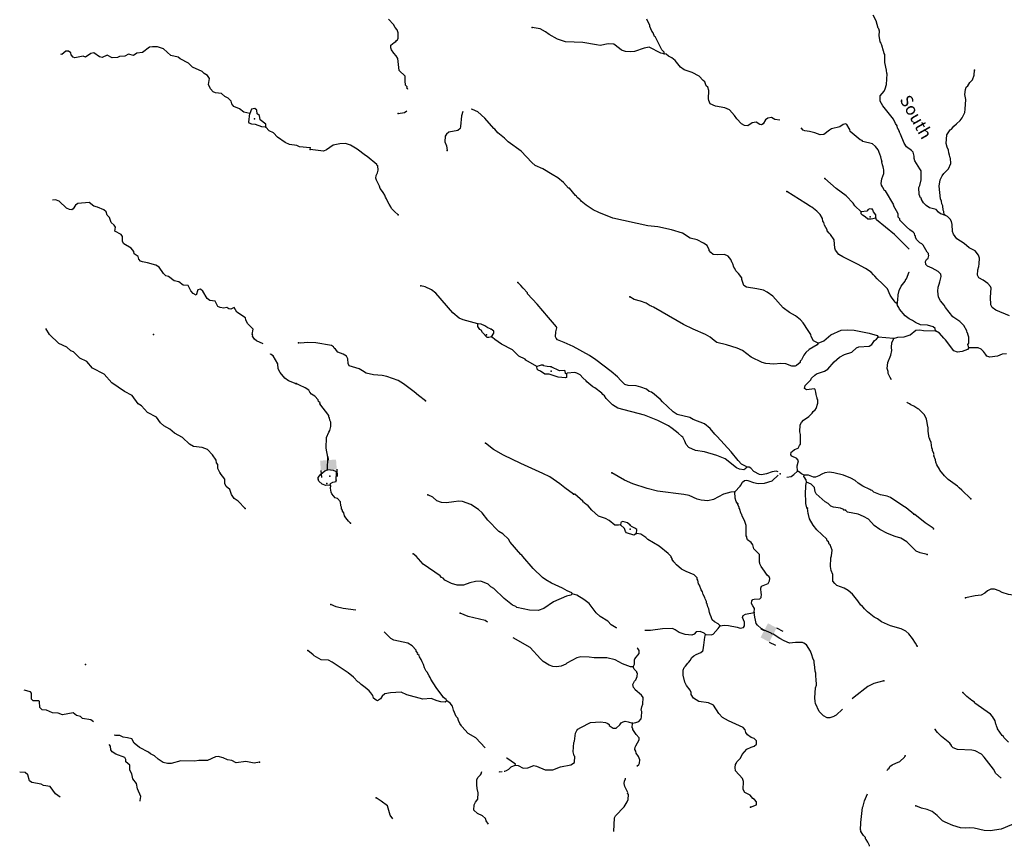
# Model space of a CAD drawing. Extents: x 341122 to 627404, y 16451084 to 16591867.
# Drawn here: x 341122 to 381028, y 16463577 to 16497065 of the extents above; entities that cross this region are included whole.
import ezdxf
from ezdxf.enums import TextEntityAlignment as Align

# ---------------------------------------------------------------- set-up
doc = ezdxf.new("R2010")
doc.units = 0
doc.header["$MEASUREMENT"] = 0
for name, color, linetype in [('L3', 7, 'CONTINUOUS'), ('L4', 7, 'CONTINUOUS'), ('L6', 7, 'CONTINUOUS')]:
    doc.layers.add(name, color=color, linetype=linetype)
doc.styles.add('STYLE-FONT023', font='font023.shx')

# ---------------------------------------------------------------- blocks, each defined once
blk = doc.blocks.new('DAM90_6')
at = {"layer": 'L6', "color": 7, "linetype": 'CONTINUOUS'}
for p, q in [((-398, 323), (-688, 323)), ((149, 0), (0, 0)), ((-398, -323), (-688, -323))]:
    blk.add_line(p, q, dxfattribs=at)
blk.add_solid([(0, -323), (0, 323), (-398, -323), (-398, 323)], dxfattribs=at)
blk = doc.blocks.new('DAM90_5')
at = {"layer": 'L6', "color": 7, "linetype": 'CONTINUOUS'}
for p, q in [((-398, 323), (-688, 323)), ((149, 0), (0, 0)), ((-398, -323), (-688, -323))]:
    blk.add_line(p, q, dxfattribs=at)
at = {"layer": 'L6', "color": 7, "linetype": 'CONTINUOUS', "extrusion": (0, 0, -1)}
blk.add_solid([(0, -323), (0, 323), (398, -323), (398, 323)], dxfattribs=at)

msp = doc.modelspace()

# ---------------------------------------------------------------- linework, layer by layer
at = {"layer": 'L3', "color": 140, "linetype": 'CONTINUOUS'}
msp.add_line((376541.66, 16484144.51), (375909.79, 16484206.7), dxfattribs=at)
at = {"layer": 'L3', "color": 140, "linetype": 'CONTINUOUS', "flags": 128}
for points in [[(378583.71, 16489158.85), (378444, 16489200.5), (378364.1, 16489263.74), (378261.63, 16489370.09), (377998.39, 16489444.09), (377861.62, 16489535.74), (377751.33, 16489650.93), (377667, 16489781.31), (377668.97, 16489814.61), (377629.27, 16489850.42), (377578.74, 16489987.17), (377562.08, 16490272.46), (377600.28, 16490353.83), (377655.17, 16490576.37), (377659.54, 16490935.67), (377597.78, 16491022.94), (377407.53, 16491343.49), (377379.6, 16491437.1), (377377.11, 16491537.6), (377328.09, 16491699.35), (377265.33, 16491769.93), (377064.83, 16491915.5), (376973.17, 16492063.05), (376818.72, 16492423.29), (376781.93, 16492509.1), (376775.06, 16492534.57), (376752.53, 16492577.71), (376730.94, 16492637.51), (376699.57, 16492672.78), (376679.94, 16492765.93), (376618.69, 16492861.51), (376536.8, 16493033.56), (376099.99, 16493569.27), (375994.6, 16493767.8), (375998.99, 16493984.95), (376151.88, 16494168.28), (376199.42, 16494265.85), (376251.37, 16494438.39), (376276.82, 16494871.72), (376261.12, 16494889.36), (376251.8, 16495015.34), (376186.56, 16495328.57), (376180.66, 16495655.03), (376157.63, 16495689.83), (376144.87, 16495757.47), (376130.17, 16495791.77), (376068.85, 16496029.53), (376045.32, 16496055.97), (376032.09, 16496115.31), (376001.69, 16496167.25), (375958.05, 16496420.67), (375968.3, 16496595.69), (375940.84, 16496697.63), (375917.3, 16496724.1), (375834.46, 16497021.62), (375713.85, 16497246.11)], [(356855.38, 16494239.87), (356834.32, 16494282.29), (356809.82, 16494292.09), (356821.09, 16494341.6), (356758.33, 16494412.17), (356743.61, 16494588.65), (356746.53, 16494780.8), (356500.94, 16495012.64), (356453.81, 16495492.02), (356384.68, 16495596.43), (356282.25, 16495702.78), (356190.56, 16495850.33), (356161.13, 16495918.94), (356167.51, 16496027.28), (356299.83, 16496144.95), (356368.94, 16496182.68), (356388.08, 16496223.38), (356440.02, 16496253.78), (356460.13, 16496311.15), (356464.51, 16496528.29), (356421.35, 16496647.88), (356343.89, 16496752.79), (356266.93, 16496866.01), (356070.83, 16497086.57)], [(367243.65, 16495686.37), (367110.82, 16495702.55), (366640.24, 16495947.57), (366437.79, 16495917.65), (366044.69, 16495773.51), (365884.87, 16495757.79), (365676.55, 16495770), (365512.82, 16495829.79), (365425.09, 16495901.84), (365201.05, 16496073.87), (364976.04, 16496087.09), (364654.51, 16496022.35), (364497.14, 16496048.33), (363951.08, 16496147.29), (363241.3, 16496163.85), (362913.36, 16496275.09), (362581.48, 16496461.83), (362429.52, 16496579.45), (362210.88, 16496700.98), (361887.84, 16496753.41)], [(367243.65, 16495686.37), (367238.76, 16495745.21), (367152.47, 16495842.26), (367092.18, 16495954.51), (366889.69, 16496351.02), (366849.49, 16496378.49), (366799.97, 16496531.9), (366745.54, 16496601.98), (366656.33, 16496791.2), (366659.26, 16496841.17), (366561.21, 16497022.56), (366540.11, 16497090.67)], [(350450.72, 16493264.18), (350211.64, 16493320.59), (350027.64, 16493457.25), (349807.24, 16493545.99), (349713.35, 16493652.06), (349687.16, 16493770.74), (349577.11, 16493886.17), (349439.04, 16493953.14), (349304.52, 16494078.44), (349063.38, 16494101.52), (348965.46, 16494140.95), (348855.92, 16494264.75), (348774.97, 16494445.3), (348814.18, 16494677.08), (348737.99, 16494798.8), (348600.91, 16494882.43), (348522.69, 16494970.83), (348123.08, 16495137.4), (347966.11, 16495305.9), (347625.32, 16495477.24), (347546.06, 16495548.97), (347248.67, 16495608.95), (346956.15, 16495886.07), (346710.25, 16495967.98), (346509.76, 16495971.86), (346382.78, 16495946.14), (346094.06, 16495737.97), (345866.59, 16495710.05), (345735.49, 16495617.67), (345538.04, 16495671.55), (345382.48, 16495589.06), (345172.68, 16495576.78), (345086.28, 16495531.89), (344868.13, 16495520.1), (344665.43, 16495624.47), (344459.34, 16495536.69), (344352.05, 16495559.96), (344127.93, 16495724.19), (344008.73, 16495689.64), (343791.28, 16495552.4), (343692.83, 16495583.5), (343362.79, 16495519.99), (343289.33, 16495549.56), (343203.29, 16495646.82), (343191.19, 16495722.82), (343103.6, 16495795.08), (342994.78, 16495793.36), (342836.15, 16495660.88), (342791.6, 16495666.58)], [(371929.6, 16492993.45), (371728.14, 16493023.2), (371590.37, 16493098.19), (371438.92, 16493082), (371351.18, 16493011.9), (371258.06, 16492850.13), (371188.95, 16492812.37), (371122.78, 16492824.61), (370968.84, 16492908.9), (370808.56, 16492884.87), (370634.54, 16492769.65), (370492.9, 16492777.96), (370371.33, 16492843.64), (370190.91, 16493046.58), (370090.41, 16493186.26), (369894.82, 16493415.16), (369707.05, 16493493.09), (369317.86, 16493557.72), (369106.09, 16493653.78), (369055.57, 16493790.53), (369034.5, 16493858.67), (369054.07, 16494192), (369011.88, 16494328.28), (368948.65, 16494390.52), (368890.79, 16494544.44), (368827.56, 16494606.68), (368661.87, 16494775.28), (368378.03, 16494925.75), (368057.92, 16495028.15), (367905.48, 16495137.44), (367687.8, 16495417.81), (367551.53, 16495517.8), (367422.09, 16495592.28), (367326.53, 16495673.16), (367243.65, 16495686.37)], [(378583.71, 16489158.85), (378583.22, 16489292.69), (378553.29, 16489352.97), (378538.1, 16489521.11), (378501.31, 16489606.89), (378482.68, 16489716.67), (378446.39, 16489810.78), (378392.43, 16490315.69), (378432.59, 16490572.54), (378509.52, 16490743.61), (378573.23, 16490831.88), (378760.45, 16491029.91), (378864.85, 16491241.22), (378852.1, 16491451), (378836.4, 16491468.64), (378809.44, 16491578.95), (378772.65, 16491664.72), (378762.36, 16491774.03), (378711.38, 16491902.45), (378669.68, 16492047.03), (378698.59, 16492396.55), (378827.47, 16492598.02), (378888.25, 16492636.29), (378978.44, 16492748.06), (379084.29, 16492842.19), (379234.28, 16492975.52), (379324.95, 16493095.62), (379429.32, 16493306.89), (379437.16, 16493440.24), (379468.5, 16493831.4), (379421.88, 16494034.82), (379450.81, 16494242.2), (379481.18, 16494332.37), (379542.93, 16494387.3), (379634.58, 16494524.07), (379741.44, 16494634.87), (379811.03, 16494823.11), (379813.94, 16495015.26)], [(351094.08, 16492706.39), (350936.27, 16492724.37), (350674.73, 16492823.97), (350533.08, 16492832.61), (350426.8, 16492872.55), (350404.37, 16492915.75), (350450.72, 16493264.18)], [(351094.08, 16492706.39), (351093.35, 16492831.88), (350869.72, 16493004.41), (350838.77, 16493181.93), (350742.85, 16493254.69), (350727, 16493406.18), (350646.74, 16493461.28), (350520.23, 16493443.92), (350450.72, 16493264.18)], [(356456.5, 16493259.24), (356718.76, 16493310.72), (356806, 16493372.52), (356806.42, 16493373.52)], [(359087.28, 16493347.26), (359027.04, 16493175.22), (358992.76, 16492734.06), (358971.68, 16492660.02), (358883.47, 16492581.59), (358519.76, 16492510.95), (358414.39, 16492425.15), (358368.31, 16492352.62), (358345.79, 16492111.43), (358420.31, 16491956.55), (358450.73, 16491762.43)], [(373478.53, 16483956.42), (373300.1, 16484050.54), (373193.2, 16484224.03), (373181.44, 16484308.34), (373082.38, 16484473.06), (372875.04, 16484786.23), (372773.04, 16484900.95), (372565.2, 16485063.65), (372322.54, 16485203.35), (372066.17, 16485393.99), (371642.12, 16485862.06), (371417.59, 16486025.76), (371263.19, 16486101.74), (370998.98, 16486159.04), (370576.42, 16486225.68), (370471.99, 16486298.7), (370386.2, 16486546.22), (370390.11, 16486612.89), (370258.22, 16486787.89), (370147.45, 16486894.74), (370102.32, 16486980.98), (370064.09, 16487041.79), (370021.43, 16487169.7), (370006.23, 16487195.67), (369999.37, 16487221.17), (369940.05, 16487350.09), (369830.72, 16487481.94), (369692.48, 16487548.59), (369399.37, 16487540.72), (369233.19, 16487558.83), (369128.75, 16487631.85), (369066.99, 16487719.1), (369068.46, 16487744.1), (368978.23, 16487916.62), (368833.64, 16488017.11), (368573.33, 16488141.1), (368301.76, 16488215.57), (367987.55, 16488417.98), (367543.9, 16488552.73), (366982.14, 16488669.35), (366583.62, 16488717.82), (365163.05, 16489018.63), (364599.81, 16489252.4), (364364.03, 16489366.56), (364082.16, 16489550.36), (363874.3, 16489713.1), (363851.73, 16489756.2), (363819.4, 16489774.84), (363715.97, 16489864.52), (363693.91, 16489915.99), (363645.37, 16489943.93), (363403.18, 16490234.11), (363362.01, 16490244.88), (363166.39, 16490473.78), (362934.52, 16490654.62), (362708.52, 16490793.32), (362320.78, 16491025.13), (362019.31, 16491159.9), (361875.68, 16491277.06), (361451.59, 16491745.13), (360921.19, 16492110.74), (360771.66, 16492270.03), (360500.1, 16492486.67), (360374.6, 16492627.83), (360334.4, 16492655.27), (359974.55, 16493077.76), (359688.25, 16493328.71), (359476.99, 16493433.1), (359421.29, 16493436.37)], [(352900.01, 16491876.89), (352458.92, 16491912.18), (352353.67, 16491968.81), (352054.74, 16492003.76), (351876.03, 16492089.96), (351571.61, 16492309.26), (351406.3, 16492478.23), (351227.06, 16492556.1), (351094.08, 16492706.39)], [(376060.53, 16491330.6), (376029.13, 16491508.05), (375977.16, 16491619.8), (375912.44, 16491799.19), (375811.44, 16491930.54), (375691.84, 16492029.56), (375296.73, 16492136.36), (375265.36, 16492171.66), (375191.83, 16492201.07), (374776.6, 16492534.83), (374773.17, 16492618.64), (374733.94, 16492662.78), (374651.08, 16492818.13), (374585.91, 16492847.04), (374492.28, 16492819.11), (374361.42, 16492726.45), (374030.56, 16492645.54), (373943.79, 16492592.08), (373715.88, 16492413.15), (373564.4, 16492396.96), (373352.17, 16492484.69), (373137.45, 16492530.71), (372938.44, 16492559.13), (372873.71, 16492596.37), (372795.65, 16492678.68)], [(356457.91, 16489153.43), (356307.41, 16489296.05), (356189.26, 16489420.07), (356167.69, 16489479.88), (356099.06, 16489592.59), (356015.7, 16489739.64), (355986.28, 16489808.29), (355948.04, 16489869.06), (355920.08, 16489962.67), (355850.49, 16490058.75), (355789.19, 16490154.33), (355734.8, 16490224.41), (355699.01, 16490326.85), (355578.89, 16490559.68), (355550.42, 16490644.96), (355565.14, 16490752.83), (355629.82, 16490857.73), (355653.33, 16490973.41), (355638.61, 16491149.89), (355597.91, 16491168.99), (355591.55, 16491202.79), (355208.69, 16491517.95), (355136.15, 16491564.03), (354800.32, 16491826.25), (354525.32, 16491984.55), (354328.27, 16492046.27), (354093.46, 16492034.99), (353822.9, 16491983.98), (353560.67, 16491790.32), (353432.25, 16491739.33), (352900.89, 16491803.98)], [(379588.66, 16483773.31), (379554.33, 16483900.76), (379583.24, 16483965.93), (379588.6, 16484199.74), (379545.47, 16484319.35), (379547.91, 16484361.03), (379523.88, 16484379.16), (379512.12, 16484463.47), (379391, 16484679.63), (379224.34, 16484831.56), (378942.97, 16485023.7), (378647.35, 16485400.62), (378586.55, 16485504.53), (378445.83, 16485671.66), (378354.17, 16485819.21), (378335.03, 16486062.83), (378353.15, 16486229.01), (378393.83, 16486352.05), (378408.01, 16486451.55), (378462.4, 16486665.77), (378458.97, 16486749.57), (378340.34, 16486865.26), (378105.53, 16486996.12), (377917.76, 16487074.01), (377846.7, 16487145.09), (377828.54, 16487263.23), (377875.59, 16487352.44), (377945.7, 16487406.87), (377968.71, 16487514.21), (377953.51, 16487540.21), (377956.95, 16487598.51), (377901.05, 16487643.62), (377742.2, 16487928.89), (377678.96, 16487991.14), (377597.59, 16488029.35), (377487.27, 16488144.53), (377434.81, 16488247.98), (377429.91, 16488306.78), (377405.88, 16488324.92), (377385.79, 16488409.73), (377338.72, 16488462.67), (377193.62, 16488554.79), (377066.65, 16488670.94), (376790.16, 16488946.42), (376793.1, 16488996.43), (376730.34, 16489067), (376721.51, 16489201.31), (376540.6, 16489538.02), (376550.4, 16489562.56), (376207.2, 16490126.23), (376174.86, 16490144.83), (376106.7, 16490265.92), (376092.01, 16490300.22), (376053.74, 16490361), (376032.68, 16490429.14), (376060.6, 16490619.81), (376148.8, 16490840.43), (376140.44, 16490983.07), (376127.21, 16491042.38), (376122.32, 16491101.18), (376085.06, 16491178.66), (376067.87, 16491313.44), (376060.53, 16491330.6)], [(375229.39, 16489280.54), (374967.59, 16489521.68), (374898.46, 16489626.07), (374615.11, 16489927.01), (374214.61, 16490226.47), (373753.32, 16490629.84)], [(376683.17, 16485557.74), (376594.93, 16485621.45), (376580.2, 16485655.75), (376487.07, 16485778.3), (376402.24, 16485900.35), (376291.93, 16486157.68), (376150.27, 16486308.17), (376094.87, 16486361.58), (375881.1, 16486566.45), (375779.15, 16486681.14), (375731.62, 16486725.74), (375629.15, 16486832.09), (375395.78, 16486987.95), (375079.61, 16487157.02), (374478.13, 16487451.57), (374325.19, 16487552.52), (374184.97, 16487728.01), (374156.55, 16487813.29), (374133.94, 16488140.72), (373987.85, 16488358.35), (373932.45, 16488411.79), (373846.65, 16488517.17), (373848.62, 16488550.51), (373734.41, 16488741.16), (373706.95, 16488843.11), (373677.02, 16488903.42), (373657.89, 16489004.89), (373567.2, 16489169.08), (373432.87, 16489302.4), (373225.01, 16489465.1), (373176.97, 16489501.37), (372982.87, 16489613.13), (372217.63, 16490109.6)], [(350988.39, 16483934.91), (350724.86, 16484056.37), (350637.29, 16484128.64), (350561.1, 16484250.36), (350571.97, 16484291.49), (350548.5, 16484318.03), (350578.38, 16484533.64), (350349.48, 16484756.7), (350283.13, 16484902.92), (350279.87, 16484986.75), (349925.99, 16485217.45), (349820.55, 16485407.87), (349674.32, 16485341.52), (349599.84, 16485354.42), (349511.25, 16485410.02), (349392.06, 16485375.47), (349243.11, 16485401.31), (349153.48, 16485440.21), (349041.22, 16485656.16), (348833.94, 16485685.54), (348713.52, 16485768.14), (348539.19, 16486063.12), (348443.77, 16486144.22), (348342.28, 16486125.33), (348278.54, 16485903.41), (348148.79, 16485969.88), (348063.78, 16486083.77), (347951, 16486291.39), (347742.69, 16486304.1), (347575.84, 16486448.1), (347385.74, 16486484.78), (347153.77, 16486657.84), (347038.66, 16486689.98), (346952.1, 16486778.88), (346775.73, 16487040.53), (346638.15, 16487115.83), (346301.63, 16487220.01), (346102.68, 16487248.88), (346021.39, 16487287.29), (345950.98, 16487366.88), (345923.75, 16487468.88), (345763.21, 16487579.04), (345744.32, 16487680.57), (345634.8, 16487804.33), (345336.18, 16487981.46), (345283.46, 16488076.66), (345287.34, 16488277.14), (345234.08, 16488364.04), (344974.59, 16488496.94), (345001.43, 16488662.59), (344947.71, 16488741.12), (344828.82, 16488848.75), (344765.51, 16489044.97), (344671.12, 16489142.7), (344629.27, 16489279.09), (344525.55, 16489360.69), (344273.35, 16489476.42), (344133.24, 16489510.06), (343941.94, 16489663.93), (343479.07, 16489616.89), (343382.85, 16489547.51), (343290.38, 16489402.62), (343229.52, 16489364.53), (343146.19, 16489369.6), (343015.94, 16489427.74), (342723.93, 16489713.2), (342576.48, 16489764), (342456.87, 16489752.02)], [(375670.53, 16489388.42), (375579.36, 16489402.16), (375510.75, 16489372.72), (375456.83, 16489308.99), (375229.39, 16489280.54)], [(375816.17, 16489020.31), (375638.22, 16488980.59), (375496.57, 16488988.89), (375393.15, 16489078.61), (375280.38, 16489152.13), (375232.81, 16489196.7), (375229.39, 16489280.54)], [(375816.17, 16489020.31), (375823.99, 16489153.66), (375722.99, 16489285.01), (375702.4, 16489361.48), (375670.53, 16489388.42)], [(381236.99, 16485072.97), (380681.61, 16485297.9), (380529.15, 16485407.19), (380476.69, 16485510.6), (380469.78, 16485820.42), (380491.32, 16486187.08), (380461.89, 16486255.69), (380360.43, 16486378.71), (380167.76, 16486515.47), (379997.16, 16486600.73), (379936.86, 16486712.97), (379949.59, 16486929.66), (379990.77, 16487061.03), (380005.95, 16487177.2), (380019.64, 16487410.52), (379984.81, 16487529.63), (379844.62, 16487705.12), (379609.32, 16487827.62), (379401.95, 16487998.69), (379103.88, 16488191.79), (378972.52, 16488375.09), (378928.86, 16488486.37), (378920.02, 16488762.82), (378885.7, 16488890.27), (378832.73, 16488985.35), (378721.94, 16489092.2), (378640.57, 16489130.44), (378609.2, 16489165.71), (378583.71, 16489158.85)], [(377176.68, 16487765.02), (376580.42, 16488365.03), (375845.57, 16488951.71), (375816.17, 16489020.31)], [(376683.17, 16485557.74), (376716.49, 16485697.94), (376729.21, 16485914.59), (376764.96, 16486096.47), (376841.92, 16486267.54), (377004.64, 16486475.41), (377034.02, 16486548.95), (377060.49, 16486572.48), (377168.79, 16486850.43), (377169.97, 16486853.08)], [(370583.06, 16478933.65), (370567.87, 16478959.65), (370373.26, 16479063.04), (370247.73, 16479204.2), (369958.98, 16479555.65), (369393.73, 16480182.52), (369290.3, 16480272.23), (369111.38, 16480500.13), (368872.15, 16480698.14), (368422.13, 16480866.72), (368276.06, 16480942.17), (367773.11, 16481063.7), (367612.34, 16481173.48), (367382.91, 16481395.99), (367176.51, 16481583.72), (367089.75, 16481672.43), (367033.86, 16481717.51), (366835.32, 16481896.41), (366722.55, 16481969.92), (366632.85, 16482008.67), (366520.59, 16482090.49), (366291.68, 16482179.21), (366110.8, 16482231.62), (365785.32, 16482242.35), (365646.08, 16482292.37), (365479.92, 16482452.63), (365354.39, 16482593.78), (365099.49, 16482809.42), (364466.63, 16483281.41), (364209.26, 16483455.41), (363553.85, 16483828.37), (363195.01, 16483983.21), (362925.4, 16484091.04), (362862.64, 16484161.62), (362856.28, 16484195.43), (362840.58, 16484213.1), (362852.83, 16484421.41), (362895.95, 16484586.12), (362881.22, 16484620.42), (362552.26, 16484999.31), (362090.48, 16485536.5), (361697.3, 16485960.96), (361699.73, 16486002.63), (361526.7, 16486188.39), (361433.04, 16486302.58), (361306.08, 16486418.73)], [(359694.05, 16484740.65), (359093.56, 16484909.71), (358938.65, 16484977.33), (358683.26, 16485184.67), (357986.15, 16485986.52), (357810.15, 16486122.28), (357549.85, 16486246.28), (357376.8, 16486289.87)], [(373478.53, 16483956.42), (373449.63, 16483891.25), (373120.71, 16483701.5), (372987.9, 16483575.5), (372906.55, 16483471.56), (372811.96, 16483284.79), (372759.02, 16483237.73), (372747.24, 16483179.89), (372606.09, 16483054.39), (372545.81, 16483024.49), (372412.48, 16483032.31), (372166.9, 16483122), (371966.88, 16483133.72), (371681.13, 16483108.71), (371356.62, 16483136.11), (371216.91, 16483177.76), (370761.5, 16483396.81), (370417.86, 16483667.86), (370206.1, 16483763.92), (369770.31, 16483889.84), (369383.06, 16483987.85), (369270.8, 16484069.7), (369103.13, 16484204.96), (368916.86, 16484307.88), (368411.48, 16484529.87), (368029.6, 16484719.52), (367770.26, 16484860.19), (366807.99, 16485418.42), (366742.78, 16485447.32), (366726.61, 16485456.63), (366677.59, 16485476.23), (366507.98, 16485578.19), (366278.57, 16485658.54), (366023.17, 16485723.7), (365846.2, 16485842.79)], [(378240.57, 16484454.52), (378221.44, 16484555.96), (378149.88, 16484618.7), (377911.63, 16484691.23), (377636.65, 16484707.39), (377424.41, 16484795.08), (377303.81, 16484877.43), (377173.91, 16484943.58), (377013.61, 16485061.7), (376779.26, 16485343.05), (376758.19, 16485411.18), (376695.93, 16485490.1), (376683.17, 16485557.74)], [(360225.43, 16484533.85), (360094.56, 16484583.36), (359973.95, 16484665.68), (359827.38, 16484732.83), (359694.05, 16484740.65)], [(360240.17, 16484215.26), (360138.22, 16484187.76), (360063.22, 16484192.17), (359873.99, 16484387.27), (359821.03, 16484482.35), (359764.66, 16484519.09), (359696.54, 16484640.17), (359694.05, 16484740.65)], [(349243.39, 16478694.06), (349146.28, 16478883.98), (349147.62, 16479042.79), (349101.7, 16479112.49), (349082.8, 16479214.02), (348937.2, 16479431.97), (348733.27, 16479653.5), (348520.73, 16479733.37), (348172.31, 16479779.75), (348001.93, 16479865.41), (347726.08, 16480141.5), (347393.62, 16480312.34), (347211.15, 16480474), (346968.28, 16480605.91), (346833.77, 16480731.2), (346672.54, 16480966.86), (346307.78, 16481156.4), (346064.73, 16481422.12), (345927.68, 16481505.75), (345680.4, 16481838.64), (345364.6, 16482008.44), (344858.51, 16482348.78), (344546.07, 16482710.76), (344075.53, 16482948.54), (343841.34, 16483222.09), (343564.68, 16483347.73), (343296.65, 16483614.95), (343190.37, 16483654.92), (343031.86, 16483798.39), (342706.74, 16483952.06), (342335.47, 16484309.25), (342180.28, 16484549.74)], [(360240.17, 16484215.26), (360332.31, 16484360.36), (360337.19, 16484443.67), (360225.43, 16484533.85)], [(373478.53, 16483956.42), (373718.22, 16484051.07), (374000.54, 16484302.06), (374421.08, 16484486.44), (374689.69, 16484504.09), (374948.05, 16484488.93), (375550.98, 16484361.58), (375871.55, 16484267.47), (375909.79, 16484206.7)], [(376541.66, 16484144.51), (376712.24, 16484201.39), (376963.69, 16484211.71), (377211.22, 16484297.53), (377448.45, 16484492.65), (377607.76, 16484500.04), (377748.44, 16484475.03), (378240.57, 16484454.52)], [(379588.66, 16483773.31), (379542.58, 16483700.74), (379320.53, 16483621.79), (379126.45, 16483591.4), (378979.37, 16483650.19), (378645.99, 16484096.22), (378574.43, 16484158.96), (378402.36, 16484361.39), (378240.57, 16484454.52)], [(357571.4, 16481629.22), (357282.68, 16481838.5), (357115.51, 16481982.09), (356683.11, 16482308.51), (356465.47, 16482446.71), (356006.66, 16482607.43), (355808.62, 16482652.51), (355467.43, 16482680.91), (355170.38, 16482748.51), (355016.45, 16482832.83), (354879.68, 16482924.45), (354477.23, 16483048.43), (354432.13, 16483134.71), (354426.72, 16483327.35), (354365.92, 16483431.27), (354228.66, 16483514.59), (354015.92, 16483593.98), (353922.75, 16483716.5), (353866.89, 16483761.6), (353836.5, 16483813.54), (353763.93, 16483859.62), (353127.16, 16483980.62), (352801.2, 16483983.05), (352498.78, 16483958.97), (352424.75, 16483980.05)], [(362084.37, 16483011.53), (361631.4, 16483272.26), (361608.84, 16483315.4), (361356.39, 16483430.56), (361095.61, 16483688.37), (360649.03, 16483915.3), (360384.8, 16484114.77), (360289.2, 16484195.65), (360240.17, 16484215.26)], [(372647.22, 16478770.66), (372626.61, 16478989.28), (372680.03, 16479186.82), (372619.23, 16479290.73), (372415.29, 16479377.99), (372377.06, 16479438.77), (372382.94, 16479538.74), (372427.04, 16479577.97), (372523.13, 16479647.6), (372668.71, 16479705.93), (372733.39, 16479810.83), (372761.83, 16479867.7), (372768.14, 16480260.36), (372741.18, 16480370.64), (372757.34, 16480645.62), (372805.35, 16480751.53), (372885.74, 16480838.79), (373103.86, 16480993.22), (373245.02, 16481118.72), (373282.73, 16481191.76), (373362.14, 16481262.35), (373398.91, 16481318.72), (373469.96, 16481531.96), (373469.94, 16481674.11), (373445.92, 16481692.25), (373449.36, 16481750.58), (373433.66, 16481768.22), (373406.7, 16481878.53), (373395.41, 16481971.17), (373368.42, 16482081.45), (373328.25, 16482108.89), (373008.15, 16482069.15), (372936.09, 16482123.56), (372951.77, 16482248.06), (373182.61, 16482477.03), (373219.85, 16482541.73), (373344.34, 16482668.2), (373413.95, 16482714.29), (373737.94, 16482820.71), (373877.16, 16482912.87), (374128.57, 16483207.5), (374348.17, 16483386.93), (374555.5, 16483500.19), (374845.19, 16483591.87), (375039.79, 16483772.8), (375125.57, 16483809.56), (375553.96, 16483842.94), (375657.88, 16483903.73), (375768.16, 16484072.87), (375846.57, 16484126.8), (375909.79, 16484206.7)], [(376461.76, 16482475.75), (376398.66, 16482564.13), (376316.3, 16482727.85), (376321.21, 16482811.19), (376286.39, 16482930.3), (376308.91, 16483171.48), (376435.35, 16483473.43), (376463.27, 16483664.14), (376453.45, 16483781.79), (376474, 16483989.6), (376531.35, 16484111.67), (376541.66, 16484144.51)], [(381121.47, 16483532.79), (380936.2, 16483510.2), (380747.97, 16483437.65), (380435.72, 16483389.07), (380321.51, 16483437.59), (380258.75, 16483508.2), (380190.62, 16483629.25), (380095.49, 16483718.46), (379965.11, 16483776.28), (379588.66, 16483773.31)], [(352333.22, 16482319.03), (352022.73, 16482438.34), (351862.18, 16482548.48), (351674.91, 16482769), (351591.94, 16482916.22), (351579.65, 16483126.07), (351390.16, 16483447.06), (351285.9, 16483520.32), (351281.16, 16483522.15)], [(362660.81, 16483002.78), (362494.63, 16483020.9), (362353.46, 16483037.55), (362347.09, 16483071.38), (362254.93, 16483068.43), (362170.15, 16483048.33), (362084.37, 16483011.53)], [(363279.46, 16482715.61), (363278.98, 16482565.13), (363236.34, 16482550.9), (362945.66, 16482584.69), (362576.04, 16482698.37), (362401.03, 16482708.65), (362224.07, 16482827.74), (362134.37, 16482866.45), (362095.17, 16482910.56), (362084.37, 16483011.53)], [(363279.46, 16482715.61), (363247.1, 16482734.24), (363235.8, 16482826.89), (363220.61, 16482852.86), (362994.15, 16482841.08), (362660.81, 16483002.78)], [(370583.06, 16478933.65), (370554.62, 16478876.78), (370468.38, 16478831.68), (370293.87, 16478850.3), (370171.79, 16478907.65), (369708.53, 16479277.69), (369373.73, 16479414.39), (368880.61, 16479560.41), (368507.56, 16479615.79), (368246.78, 16479731.42), (368136.95, 16479854.94), (368085.95, 16479983.35), (367995.74, 16480155.91), (367955.57, 16480183.34), (367812.41, 16480308.83), (367572.7, 16480498.5), (367420.24, 16480607.79), (366989.84, 16480825.38), (366720.22, 16480933.18), (366451.09, 16481049.34), (365363.37, 16481322.25), (365154.03, 16481459.95), (364893.24, 16481717.75), (364824.58, 16481830.5), (364752.05, 16481876.58), (364721.65, 16481928.52), (364433.88, 16482154.46), (364352.52, 16482192.71), (364113.29, 16482390.71), (364082.39, 16482434.32), (363939.25, 16482559.8), (363837.3, 16482674.49), (363707.39, 16482740.67), (363625.52, 16482770.55), (363306.4, 16482747.47), (363279.46, 16482715.61)], [(353602.71, 16478835.18), (353607.56, 16479344.99), (353536.42, 16479700.35), (353554.03, 16480142.52), (353650.09, 16480354.29), (353695.66, 16480418.5), (353730.44, 16480583.7), (353732.39, 16480759.18), (353687.31, 16480845.46), (353676.02, 16480938.1), (353652.48, 16480964.57), (353647.59, 16481023.38), (353291.17, 16481504.21), (353293.61, 16481545.88), (353238.21, 16481599.33), (353224.98, 16481658.63), (353083.29, 16481809.09), (352946.52, 16481900.74), (352875.92, 16481980.15), (352838.66, 16482057.6), (352685.23, 16482150.22), (352457.76, 16482263.91), (352327.38, 16482321.76)], [(379672.13, 16477647.46), (379308.39, 16478003.29), (379196.59, 16478093.47), (379126, 16478172.89), (378748.53, 16478437.54), (378598.04, 16478580.16), (378411.28, 16478816.9), (378405.38, 16478859.07), (378289.69, 16479024.72), (378254.36, 16479135.5), (378243.57, 16479236.48), (378177.88, 16479399.2), (378180.32, 16479440.87), (378173.45, 16479466.37), (378167.1, 16479500.2), (378122.97, 16479603.12), (378117.58, 16479653.62), (378087.64, 16479713.9), (378058.7, 16479933.02), (378007.7, 16480061.43), (378009.17, 16480086.43), (377985.64, 16480112.9), (377935.13, 16480391.83), (377935.11, 16480533.97), (377908.65, 16480652.58), (377897.36, 16480745.22), (377871.83, 16480880.5), (377789.98, 16481052.56), (377569.86, 16481291.26), (377520.36, 16481302.53), (377359.55, 16481412.32), (377237.01, 16481461.3), (377189.45, 16481505.91), (377108.09, 16481544.16), (377090.63, 16481563.8)], [(363570.65, 16477848.57), (363209.35, 16478103.92), (363018.16, 16478265.69), (362608.36, 16478548.94), (362323.51, 16478682.75), (361427.43, 16479086.56), (360736.24, 16479419.81), (360323.51, 16479653.1), (359996.01, 16479914.81)], [(353220.41, 16478447.92), (353224.78, 16478522.89), (353324.3, 16478650.86), (353483.1, 16478792.05), (353602.71, 16478835.18)], [(353945.86, 16478413.69), (353964.96, 16478738.67), (353932.59, 16478757.28), (353842.89, 16478795.99), (353602.71, 16478835.18)], [(371861.67, 16478751.92), (371786.46, 16478779.4), (371617.35, 16478747.51), (371395.32, 16478668.56), (371183.58, 16478622.47), (371101.21, 16478644.02), (370874.23, 16478766.05), (370748.23, 16478898.87), (370683.53, 16478936.14), (370583.06, 16478933.65)], [(372211.76, 16478530.09), (372214.91, 16478528.48), (372383.54, 16478552), (372497.23, 16478637.33), (372647.22, 16478770.66)], [(372913.89, 16478612.85), (372808.51, 16478669.2), (372688.39, 16478759.89), (372647.22, 16478770.66)], [(350261.87, 16477260.54), (349970.39, 16477554.36), (349809.88, 16477664.49), (349702.9, 16477829.95), (349640.12, 16478034.5), (349496.77, 16478151.97), (349437.22, 16478272.69), (349439.6, 16478448.17), (349245.54, 16478694.2)], [(353700.21, 16478206.48), (353532.1, 16478191.29), (353385.03, 16478250.08), (353250.23, 16478375.06), (353221.3, 16478452.04)], [(353700.21, 16478206.48), (353721.28, 16478280.51), (353807.56, 16478325.61), (353942.84, 16478351.1), (353954.61, 16478408.94)], [(370106.7, 16477941.48), (369938.09, 16477917.93), (369641.02, 16477843.38), (369244.01, 16477632.57), (369015.1, 16477579.12), (368740.61, 16477603.58), (368584.24, 16477646.23), (368249.9, 16477791.27), (368043.05, 16477828.49), (366971.99, 16477958.29), (366552.37, 16478074.91), (365969.55, 16478259.64), (365635.21, 16478404.67), (365126.37, 16478710.5)], [(370106.7, 16477941.48), (370320.4, 16478163.05), (370348.34, 16478211.58), (370421.86, 16478324.35), (370501.24, 16478394.95), (370561.05, 16478416.51), (370635.08, 16478395.44), (370864.49, 16478315.08), (371046.33, 16478279.33), (371306.15, 16478289.14), (371612.48, 16478379.85), (371867.39, 16478606.48)], [(373014.4, 16478330.99), (373003.14, 16478423.63), (372978.61, 16478433.44), (372941.34, 16478510.88), (372902.61, 16478563.35), (372913.89, 16478612.85)], [(377361.47, 16477030.55), (377050.67, 16477291.3), (376912.94, 16477366.28), (376414.88, 16477713.25), (376284, 16477762.77), (376003.12, 16477821.06), (375741.82, 16477928.4), (375670.25, 16477991.11), (375620.74, 16478002.38), (375581.04, 16478038.15), (375287.41, 16478164.12), (375110.94, 16478291.55), (374982.97, 16478391.02), (374813.38, 16478492.98), (374510.89, 16478611.08), (374115.31, 16478709.56), (373932.96, 16478736.97), (373755.52, 16478705.59), (373627.11, 16478654.59), (373514.36, 16478585.97), (373369.27, 16478535.94), (373293.81, 16478532.01), (373097.73, 16478610.4), (372913.89, 16478612.85)], [(354529.72, 16476669.32), (354442.46, 16476749.7), (354341.96, 16476889.42), (354288.03, 16476967.83), (354261.57, 16477086.44), (354198.31, 16477148.72), (354201.24, 16477198.69), (354170.85, 16477250.67), (354158.12, 16477318.3), (354136.06, 16477369.78), (354120.33, 16477529.56), (354002.71, 16477661.91), (353913.01, 16477700.62), (353771.81, 16477859.44), (353741.92, 16477919.72), (353718.37, 16478088.37), (353732.07, 16478179.54), (353700.21, 16478206.48)], [(370212.13, 16477458.64), (370158.7, 16477545.41), (370124.87, 16477681.19), (370106.7, 16477941.48)], [(373028.24, 16477284.94), (372988.52, 16477462.89), (372986.06, 16477563.37), (372979.2, 16477588.87), (372968.38, 16477831.99), (372981.59, 16478199.15), (373014.4, 16478330.99)], [(374520.36, 16477205.7), (374480.66, 16477241.48), (374390.46, 16477271.85), (374108.61, 16477313.48), (374002.71, 16477361.53), (373891.44, 16477460.05), (373762.05, 16477534.53), (373396.31, 16477857.02), (373359.05, 16477934.5), (373336, 16478111.44), (373201.68, 16478244.77), (373014.4, 16478330.99)], [(363517.4, 16473800.03), (363495.34, 16473851.5), (363315.94, 16473928.96), (363121.8, 16474040.68), (362673.29, 16474234.27), (362447.29, 16474372.97), (362311.02, 16474472.95), (361938.97, 16474829.31), (361507.54, 16475314.55), (361477.14, 16475366.49), (361436.96, 16475393.97), (361007.03, 16475904.21), (360930.08, 16476017.42), (360708.48, 16476231.13), (360547.21, 16476332.58), (360089.36, 16476794.29), (359863.84, 16477083.5), (359712.84, 16477217.79), (359407.45, 16477428.06), (359071.66, 16477548.13), (358913.35, 16477557.42), (358711.41, 16477535.83), (358424.15, 16477485.82), (358216.31, 16477506.41), (358028.07, 16477575.99), (357861.4, 16477727.92), (357657.47, 16477815.18)], [(365471.56, 16476603.57), (365386.75, 16476583.48), (365245.07, 16476591.79), (365013.72, 16476780.99), (364867.61, 16476856.48), (364580.87, 16476956.94), (364310.27, 16477190.25), (364161.72, 16477366.21), (364017.62, 16477475), (363994.55, 16477509.8), (363970.05, 16477519.6), (363939.18, 16477563.24), (363621.03, 16477841.16)], [(370890.28, 16473049.21), (370899.6, 16473207.55), (370839.27, 16473319.8), (370778.01, 16473415.38), (370792.69, 16473523.22), (370837.29, 16473570.75), (370888.77, 16473592.81), (371123.58, 16473604.13), (371176.49, 16473651.16), (371184.83, 16473792.84), (371169.63, 16473818.81), (371165.69, 16474036.46), (371186.77, 16474110.49), (371452.93, 16474228.64), (371517.15, 16474325.21), (371523.02, 16474425.22), (371493.59, 16474493.83), (371422.49, 16474564.91), (371329.36, 16474687.46), (371314.67, 16474721.76), (371167.1, 16474914.39), (371122.98, 16475017.33), (371125.41, 16475058.97), (371109.72, 16475076.64), (371103.81, 16475403.1), (370882.72, 16475625.13), (370842.03, 16475786.38), (370764.1, 16475882.96), (370619.97, 16475991.78), (370591.04, 16476068.73), (370593.98, 16476118.73), (370570.95, 16476153.53), (370561.63, 16476279.51), (370562.09, 16476572.13), (370498.84, 16476776.55), (370408.62, 16476949.08), (370395.89, 16477016.71), (370364.49, 16477052.02), (370301.27, 16477256.41), (370285.07, 16477265.74), (370279.21, 16477307.88), (370227.21, 16477419.66), (370229.18, 16477452.99)], [(377491.65, 16471691.44), (377423.52, 16471812.52), (377300.46, 16471995.34), (377152.41, 16472179.64), (377041.61, 16472286.49), (376847, 16472389.91), (376419.56, 16472515.36), (376044.08, 16472671.2), (375883.78, 16472789.33), (375754.38, 16472863.84), (375482.78, 16473080.48), (375355.82, 16473196.64), (375246.99, 16473336.82), (375214.16, 16473347.13), (375090.6, 16473521.62), (374871.97, 16473785.32), (374705.78, 16473945.57), (374535.68, 16474039.19), (374241.06, 16474148.46), (374153.81, 16474228.88), (374083.71, 16474316.59), (374082.7, 16474584.24), (374009.18, 16474755.79), (373985.16, 16474916.07), (373997.36, 16475266.57), (374027.27, 16475348.44), (374057.16, 16475572.45), (373969.4, 16475786.64), (373929.67, 16475822.45), (373901.24, 16475907.72), (373853.71, 16475952.33), (373832.62, 16476020.47), (373428.66, 16476403.77), (373280.63, 16476588.06), (373128.65, 16476847.83), (373097.27, 16477025.28), (373074.24, 16477060.08), (373045.29, 16477279.2)], [(377902.16, 16475405.14), (377612.95, 16475463.94), (377449.71, 16475532.06), (377079.09, 16475913.39), (376836.92, 16476061.42), (376598.21, 16476125.61), (376287.9, 16476252.52), (375987.89, 16476412.32), (375755.07, 16476576.49), (375519.27, 16476832.86), (375325.14, 16476944.59), (375104.56, 16477032.81), (374666.35, 16477117.08), (374595.75, 16477196.49)], [(378163.81, 16476443.37), (378140.31, 16476469.84), (377826.58, 16476680.58), (377394.68, 16477015.35)], [(365863.68, 16476588.9), (365760.76, 16476686.92), (365563.21, 16476740.34), (365502.44, 16476702.11), (365484.3, 16476678.07), (365471.56, 16476603.57)], [(366119.6, 16476247.76), (366015.69, 16476186.97), (365711.28, 16476271.72), (365673.05, 16476332.53), (365629.89, 16476452.11), (365471.56, 16476603.57)], [(366119.6, 16476247.76), (366128.89, 16476406.11), (366057.32, 16476468.82), (365919.08, 16476535.5), (365863.68, 16476588.9)], [(369512.44, 16472511.35), (369425.17, 16472591.73), (369287.41, 16472666.72), (369191.84, 16472747.6), (369140.85, 16472876.01), (369112.39, 16472961.32), (369076.13, 16473055.43), (369050.61, 16473190.71), (369013.84, 16473276.49), (369001.58, 16473352.46), (368985.92, 16473370.13), (368987.85, 16473403.47), (368963.85, 16473421.6), (368959.43, 16473488.74), (368899.13, 16473600.99), (368885.4, 16473651.96), (368817.75, 16473781.37), (368790.76, 16473891.65), (368736.36, 16473961.76), (368672.14, 16474149.48), (368633.88, 16474210.26), (368609.36, 16474362.24), (368578.49, 16474405.84), (368581.43, 16474455.85), (368454.93, 16474580.34), (368127.99, 16474708.24), (367949.55, 16474802.36), (367742.69, 16474981.76), (367632.86, 16475105.28), (367571.6, 16475200.86), (367565.7, 16475243), (367526.5, 16475287.1), (367520.11, 16475320.94), (367401.47, 16475436.62), (367042.65, 16475733.64), (366808.34, 16475872.84), (366573.51, 16476003.71), (366495.08, 16476091.92), (366293.61, 16476220.81), (366119.6, 16476247.76)], [(363517.4, 16473800.03), (363456.13, 16473753.47), (363286.04, 16473704.91), (362762.56, 16473476.47), (362362.11, 16473207.32), (362140.05, 16473128.37), (361790.06, 16473148.93), (361269.47, 16473254.75), (361229.77, 16473290.56), (361098.9, 16473340.04), (360755.24, 16473611.09), (360336.11, 16474020.36), (360222.88, 16474085.54), (360112.08, 16474192.39), (359810.14, 16474318.83), (359600.33, 16474306.08), (359370.94, 16474244.29), (359114.58, 16474150.64), (358847.43, 16474157.97), (358617.03, 16474221.69), (358357.22, 16474354.02), (358286.65, 16474433.43), (358221.45, 16474462.34), (358167.03, 16474532.42), (357475.82, 16475007.85), (357185.13, 16475325.97), (357065.54, 16475424.95)], [(384040.92, 16472435.63), (383616.91, 16472619.4), (383072.76, 16472893.84), (382806.09, 16473051.67), (382405.09, 16473342.8), (381992.86, 16473584.42), (381699.21, 16473710.39), (381201.19, 16473773.1), (380938.95, 16473863.76), (380816.88, 16473921.08), (380629.13, 16473999), (380478.63, 16473999.48), (380348.75, 16473923.49), (380242.86, 16473829.39), (380087.51, 16473746.53), (379851.73, 16473718.55), (379454.2, 16473641.58)], [(365320.27, 16472420.07), (365292.96, 16472424.74), (365099.82, 16472553.13), (364958.13, 16472703.62), (364650.79, 16472880.53), (364484.1, 16473032.49), (364197.31, 16473417.28), (363981.15, 16473580.47), (363706.61, 16473747.11), (363517.4, 16473800.03)], [(354745.35, 16473146.25), (354234.91, 16473216.42), (353954.02, 16473274.75), (353725.59, 16473371.78)], [(360078.4, 16472662.74), (359983.77, 16472719.86), (359299.47, 16472885.5), (358973, 16473021.74)], [(369512.44, 16472511.35), (369672.72, 16472535.37), (369847.23, 16472516.79), (370194.75, 16472454.56), (370326.12, 16472413.38), (370453.09, 16472439.36), (370499.17, 16472511.93), (370499.15, 16472654.08), (370418.26, 16472842.8), (370448.14, 16472924.67), (370543.71, 16472985.93), (370890.28, 16473049.21)], [(374468.8, 16469131.46), (374464.48, 16469126.53), (374208.14, 16468890.74), (374130.69, 16468853.47), (374121.39, 16468837.31), (373959.14, 16468779.95), (373850.31, 16468777.96), (373696.4, 16468862.28), (373522.87, 16469039.71), (373374.3, 16469357.81), (373362.54, 16469442.12), (373345.85, 16469585.26), (373370.36, 16470001.93), (373410.04, 16470108.3), (373408.56, 16470367.62), (373387.97, 16470444.06), (373388.45, 16470594.57), (373359.52, 16470671.51), (373334.01, 16470948.97), (373319.28, 16470983.27), (373316.82, 16471083.75), (373264.86, 16471195.53), (373231.51, 16471339.64), (373173.18, 16471485.22), (373004.03, 16471737.66), (372907.46, 16471801.84), (372842.76, 16471839.11), (372558.47, 16471839.07), (372322.69, 16471811.12), (372110.92, 16471907.18), (371932.49, 16472001.27), (371666.31, 16472167.44), (371608.48, 16472179.18), (371584.94, 16472205.65), (371291.31, 16472331.62), (371170.24, 16472405.6), (371027.07, 16472531.09), (370964.34, 16472601.66), (370947.15, 16472736.48), (370912.37, 16472855.59), (370890.28, 16473049.21)], [(368914.93, 16472161.81), (368867.87, 16472214.75), (368704.64, 16472282.87), (368544.32, 16472258.82), (368455.6, 16472172.05), (368369.83, 16472135.29), (368095.35, 16472159.78), (367849.27, 16472241.11), (367688.47, 16472350.9), (367582.6, 16472398.95), (367172.31, 16472389.58), (366691.93, 16472325.82), (366459.81, 16472323.99)], [(368914.93, 16472161.81), (369148.25, 16472148.09), (369225.19, 16472177.02), (369430.55, 16472399.09), (369512.44, 16472511.35)], [(358429.66, 16469466.38), (358407.6, 16469517.86), (358295.83, 16469608.04), (358273.27, 16469651.18), (358001.68, 16470009.96), (357779.13, 16470349.14), (357757.54, 16470408.95), (357711.48, 16470478.55), (357636.95, 16470633.44), (357597.72, 16470677.55), (357530.06, 16470806.96), (357487.91, 16470943.24), (357427.12, 16471047.16), (357399.19, 16471140.76), (357322.19, 16471253.98), (357316.8, 16471304.49), (357244.73, 16471358.9), (357255.53, 16471400.06), (357193.77, 16471487.31), (357195.71, 16471520.65), (357022.17, 16471698.07), (356852.58, 16471800.03), (356283.45, 16471933.78), (356161.38, 16471991.13), (356075.62, 16472096.51), (355887.63, 16472262.03)], [(365986.19, 16470845.4), (365877.38, 16470843.44), (365558.73, 16470970.84), (365258.73, 16471130.64), (364920.99, 16471217.38), (364402.39, 16471214.39), (364203.37, 16471242.81), (363861.22, 16471254.54), (363708.27, 16471213.35), (363302.43, 16470994.71), (363249.99, 16470955.97), (363061.26, 16470875.05), (362875.98, 16470852.5), (362734.31, 16470860.81), (362578.44, 16470911.8), (362336.76, 16471068.13), (362225.5, 16471166.64), (361817.62, 16471625.45), (361126.77, 16472019.01)], [(370744.79, 16465164.06), (370984.49, 16465258.68), (370983.03, 16465375.85), (370896.73, 16465472.9), (370832.03, 16465510.14), (370731.54, 16465649.83), (370512.41, 16465763.06), (370443.77, 16465875.77), (370454.54, 16466201.26), (370419.71, 16466320.38), (370136.85, 16466629.66), (370119.71, 16466764.47), (370135.88, 16466897.31), (370154.98, 16466937.98), (370192.23, 16467002.71), (370334.85, 16467153.21), (370402.01, 16467299.78), (370589.74, 16467506.15), (370761.79, 16467588.04), (370890.2, 16467639.03), (370978.42, 16467717.46), (370977.93, 16467851.27), (370891.16, 16467939.99), (370768.59, 16467989), (370616.16, 16468098.29), (370554.87, 16468193.87), (370527.41, 16468295.85), (370449.48, 16468392.39), (369854.86, 16468661.47), (369612.2, 16468801.13), (369462.7, 16468960.46), (369240.11, 16469299.64), (369044.55, 16469386.39), (368646.49, 16469443.2), (368428.36, 16469573.09), (368337.17, 16469728.98), (368342.07, 16469812.29), (368297.45, 16469906.9), (368149.42, 16470091.19), (368073.43, 16470221.07), (368006.75, 16470509.3), (368018.47, 16470709.32), (368058.19, 16470815.69), (368103.76, 16470879.89), (368194.44, 16470999.99), (368246.38, 16471030.39), (368301.29, 16471110.79), (368366.47, 16471224.02), (368445.89, 16471294.62), (368540.97, 16471347.58), (368729.69, 16471428.47), (368809.09, 16471499.07), (368819.87, 16471540.24), (368847.79, 16471730.92), (368883.55, 16472054.94), (368914.93, 16472161.81)], [(365986.19, 16470845.4), (366034.24, 16470951.3), (366036.65, 16471135.12), (366055.75, 16471175.79), (366235.15, 16471382.69), (366225.83, 16471508.66), (366180.73, 16471594.91), (366142.3, 16471623.61)], [(358429.66, 16469466.38), (358368.39, 16469419.82), (358185.04, 16469430.57), (358045.36, 16469472.22), (357800.26, 16469570.25), (357455.16, 16469531.97), (356813.52, 16469711.84), (356577.24, 16469817.7), (356149.31, 16469792.63), (355920.89, 16469747.51), (355806.68, 16469653.88), (355750.8, 16469556.85), (355628.28, 16469463.68), (355563.07, 16469492.59), (355459.64, 16469582.31), (355432.68, 16469692.58), (355354.72, 16469789.13), (355284.13, 16469868.55), (355125.3, 16470011.67), (354956.66, 16470130.29), (354886.06, 16470209.67), (354829.23, 16470238.11), (354656.67, 16470432.21), (354432.64, 16470604.24), (353789, 16471035.06), (353634.57, 16471111.05), (353343.42, 16471136.51), (353060.08, 16471295.31), (353012.02, 16471331.56), (352796.35, 16471503.12)], [(365960.86, 16468564.1), (366096.14, 16468589.59), (366215.76, 16468632.72), (366305.44, 16468736.18), (366327.02, 16468818.52), (366331.4, 16469035.67), (366309.34, 16469087.14), (366334.32, 16469227.82), (366382.37, 16469333.72), (366389.7, 16469600.87), (366320.1, 16469696.92), (366065.16, 16469912.59), (366035.27, 16469972.9), (365996.05, 16470017.01), (365977.92, 16470135.12), (366035.73, 16470265.52), (366097.5, 16470320.42), (366146.99, 16470451.33), (366155.3, 16470592.97), (366131.3, 16470611.1), (366133.24, 16470644.44), (366022.95, 16470759.63), (365986.19, 16470845.4)], [(376146.23, 16470282.05), (375738.39, 16470172.21), (375497.23, 16470052.59), (374936.49, 16469617.27), (374868.18, 16469550.83)], [(344112.05, 16468614.25), (344001.96, 16468702.79), (343670.22, 16468748.13), (343583.63, 16468837.07), (343427.39, 16468880.07), (343291.85, 16468988.7), (342860.32, 16468906.33), (342680.04, 16468967.54), (342446.77, 16468981.79), (342211.23, 16469096.52), (342027.95, 16469107.73), (341933.04, 16469197.16), (341922.82, 16469440.31), (341891.53, 16469475.67), (341665.55, 16469472.75), (341594.62, 16469543.98), (341600.54, 16469777.8), (341561.95, 16469830.36), (341308.84, 16469902.34)], [(381201.16, 16467794.28), (381011.43, 16467981.05), (380982.03, 16468049.66), (380941.33, 16468068.76), (380747.68, 16468331), (380749.15, 16468356), (380705.02, 16468458.95), (380699.63, 16468509.42), (380683.96, 16468527.09), (380657.97, 16468654.03), (380551.58, 16468835.89), (380465.31, 16468932.93), (379839.32, 16469379.42), (379824.59, 16469413.76), (379711.86, 16469487.28), (379503.99, 16469650.01), (379345.65, 16469801.43)], [(359985.17, 16467565.54), (359613.06, 16467975.33), (359297.36, 16468152.74), (359037.56, 16468427.22), (359031.17, 16468461.06), (358961.08, 16468548.8), (358901.29, 16468669.38), (358873.33, 16468762.99), (358810.56, 16468833.57), (358708.61, 16469090.43), (358668.39, 16469260.01), (358566.42, 16469374.73), (358478.67, 16469446.78), (358429.66, 16469466.38)], [(361203.79, 16466870.08), (361319.47, 16466846.57), (361530.74, 16466742.17), (361715.55, 16466756.42), (361963.58, 16466850.54), (362070.92, 16466827.5), (362421.89, 16466681.46), (362730.71, 16466671.7), (363039.05, 16466795.74), (363453.24, 16466871.75), (363601.26, 16466971.74), (363615.96, 16467221.76), (363592.42, 16467248.23), (363559.57, 16467400.68), (363582.07, 16467784.01), (363610.51, 16467840.84), (363654.12, 16468156.06), (363702.13, 16468261.93), (363747.24, 16468317.83), (363859.98, 16468386.46), (364257, 16468597.27), (364659.92, 16468623.77), (364866.77, 16468586.52), (364964.83, 16468547.34), (365012.87, 16468511.07), (365019.23, 16468477.23), (365171.2, 16468359.61), (365296.68, 16468360.6), (365446.66, 16468493.93), (365502.07, 16468582.66), (365579.51, 16468619.94), (365664.29, 16468640.03), (365788.8, 16468624.35), (365960.86, 16468564.1)], [(366140.73, 16466825.6), (366221.76, 16466884.72), (366241.87, 16466942.09), (366249.72, 16467075.43), (366199.69, 16467220.51), (366107.03, 16467351.36), (366086.93, 16467436.17), (366057.04, 16467496.48), (366062.88, 16467596.45), (366091.32, 16467653.32), (366222.69, 16467896.46), (366235.43, 16467971), (366101.57, 16468112.62), (365970.67, 16468304.28), (365965.78, 16468363.12), (365950.08, 16468380.75), (365960.86, 16468564.1)], [(350846.92, 16466988.35), (350626.7, 16466943.23), (350288.15, 16467014.11), (349891.45, 16466954.71), (349722.11, 16467057.04), (349539.29, 16467076.58), (349368.91, 16467162.25), (349171.48, 16467216.13), (349053.32, 16467198.27), (348735.38, 16467058.8), (348375.55, 16467055.69), (348206.37, 16467024.2), (347654.96, 16467032.8), (347255.69, 16466931.73), (347113.54, 16466932.07), (346940.63, 16466976.07), (346731.12, 16467105.97), (346589.29, 16467248.44), (346418.37, 16467325.77), (346347.48, 16467397.03), (345982.2, 16467578.24), (345758.57, 16467750.8), (345660.45, 16467924.06), (345496.35, 16467975.9), (345321.9, 16467994.91), (345183.82, 16468061.91), (345000.01, 16468064.75), (344945.32, 16468085.58)], [(380901.63, 16466334.35), (380676.28, 16466545.74), (380609.08, 16466683.49), (380585.08, 16466701.62), (380212.51, 16467191.76), (380102.68, 16467315.28), (379842.4, 16467439.28), (379710.54, 16467472.12), (379126.73, 16467498.04), (378955.16, 16467566.66), (378883.59, 16467629.41), (378885.53, 16467662.71), (378824.26, 16467758.32), (378488.47, 16468020.54), (378322.27, 16468180.8), (378221.31, 16468312.18)], [(346009.89, 16465406), (346001.86, 16465436.08), (346028.2, 16465593.36), (345896.53, 16465902.47), (345859.78, 16466122.15), (345703.84, 16466307.31), (345666.56, 16466518.66), (345583.58, 16466665.92), (345586.96, 16466858.07), (345428.46, 16467001.56), (345425.73, 16467093.72), (345388.64, 16467171.25), (345011.99, 16467302.99), (344875.94, 16467403.29), (344814.39, 16467490.69), (344806.4, 16467633.34), (344745.36, 16467702.31)], [(376280.95, 16466653.53), (376303.84, 16466702.23), (376365.11, 16466748.8), (376393.52, 16466805.67), (376481.27, 16466875.8), (376627.81, 16466950.79), (376790.06, 16467008.15), (376984.66, 16467189.04), (377013.1, 16467245.91)], [(361203.79, 16466870.08), (361214.07, 16466902.95), (360868.47, 16467140.66), (360853.28, 16467147.11)], [(360853.28, 16466653.6), (360943.03, 16466701.45), (361040.55, 16466796.06), (361203.79, 16466870.08)], [(342765.29, 16465571.55), (342572.13, 16465695.79), (342356.67, 16466001.64), (342091.07, 16466034.62), (341994.65, 16466099.05), (341613.4, 16466155.77), (341525.85, 16466228.04), (341448.43, 16466466.92), (341345.72, 16466565.22), (341121.82, 16466585.71)], [(360125.63, 16464470.77), (360026.04, 16464614.65), (360005.94, 16464699.45), (359878.49, 16464807.27), (359675.05, 16464902.87), (359524.55, 16465045.49), (359545.64, 16465261.67), (359601.98, 16465367.04), (359692.67, 16465487.14), (359699.49, 16465745.96), (359668.11, 16465923.41), (359643.12, 16466067.02), (359655.34, 16466275.37), (359694.05, 16466365.07), (359800.9, 16466475.87), (359828.38, 16466516.07), (359858.42, 16466607.99)], [(360546.01, 16466607.99), (360569.03, 16466597.98), (360675.16, 16466607.99)], [(360762.09, 16466616.19), (360787.65, 16466618.6), (360853.12, 16466653.51)], [(365201.65, 16464182.67), (365225.4, 16464727.33), (365264.1, 16464817.04), (365619.46, 16465172.48), (365740.06, 16465374.41), (365779.24, 16465472.48), (365790.99, 16465672.46), (365760.59, 16465724.44), (365770.9, 16465757.27), (365642.94, 16465998.9), (365616.45, 16466117.55), (365630.66, 16466217.05), (365669.87, 16466315.09), (365680.02, 16466334.34)], [(375559.98, 16463576.85), (375561.93, 16463610.1), (375502.6, 16463739.01), (375433.97, 16463851.73), (375402.11, 16463878.7), (375405.55, 16463937.03), (375318.29, 16464017.42), (375219.26, 16464182.1), (375221.2, 16464215.44), (375197.2, 16464233.58), (375215.3, 16464541.9), (375276.06, 16465148.77), (375304.46, 16465205.61), (375358.86, 16465419.85), (375488.59, 16465695.99)], [(356249.51, 16464687.45), (356134.48, 16464843.23), (356022.7, 16465217.73), (355774.64, 16465407.9), (355573.17, 16465536.79)], [(382700.85, 16464854.77), (382673.37, 16464814.57), (382501.35, 16464732.71), (381953.31, 16464656.18), (381576.37, 16464502.71), (381321.98, 16464442.39), (380894.07, 16464275.21), (380455.37, 16464209.01), (380205.35, 16464223.7), (379809.3, 16464313.85), (379625.96, 16464324.63), (379466.18, 16464308.91), (379258.34, 16464329.49), (378945.59, 16464414.76), (378635.78, 16464550.03), (378522.55, 16464615.21), (378300.49, 16464820.58), (378100.95, 16464982.81), (377904.89, 16465061.24), (377674.01, 16465116.59), (377437.74, 16465222.45)]]:
    msp.add_lwpolyline(points, dxfattribs=at)
at = {"layer": 'L3', "color": 140, "linetype": 'CONTINUOUS'}
for p in [(361887.84, 16496753.41), (367243.65, 16495686.37), (379813.94, 16495015.26), (350450.72, 16493264.18), (356456.5, 16493259.24), (350638.48, 16493051.99), (351094.08, 16492706.39), (352900.01, 16491876.89), (352900.89, 16491803.98), (358450.73, 16491762.43), (376060.53, 16491330.6), (373753.32, 16490629.84), (372217.63, 16490109.6), (356457.91, 16489153.43), (375229.39, 16489280.54), (375670.53, 16489388.42), (378583.71, 16489158.85), (375585.29, 16489075.67), (375816.17, 16489020.31), (361306.08, 16486418.73), (357376.8, 16486289.87), (365846.2, 16485842.79), (376683.17, 16485557.74), (359694.05, 16484740.65), (360225.43, 16484533.85), (378240.57, 16484454.52), (346550.54, 16484311.19), (352424.75, 16483980.05), (360044.09, 16484293.65), (360240.17, 16484215.26), (373478.53, 16483956.42), (375909.79, 16484206.7), (376541.66, 16484144.51), (379588.66, 16483773.31), (362084.37, 16483011.53), (362658.86, 16482827.3), (362660.81, 16483002.78), (363279.46, 16482715.61), (352327.38, 16482321.76), (352333.22, 16482319.03), (357571.4, 16481629.22), (359996.01, 16479914.81), (353602.71, 16478835.18), (370583.06, 16478933.65), (372647.22, 16478770.66), (349243.39, 16478694.06), (349245.54, 16478694.2), (353220.41, 16478447.92), (353221.3, 16478452.04), (353696.35, 16478578.85), (353945.86, 16478413.69), (353954.61, 16478408.94), (365126.37, 16478710.5), (371938.93, 16478670.08), (372913.89, 16478612.85), (353570.81, 16478280.99), (353700.21, 16478206.48), (370106.7, 16477941.48), (373014.4, 16478330.99), (357657.47, 16477815.18), (363570.65, 16477848.57), (363621.03, 16477841.16), (379672.13, 16477647.46), (350261.87, 16477260.54), (370212.13, 16477458.64), (370229.18, 16477452.99), (373028.24, 16477284.94), (373045.29, 16477279.2), (374520.36, 16477205.7), (374595.75, 16477196.49), (377361.47, 16477030.55), (377394.68, 16477015.35), (354529.72, 16476669.32), (365471.56, 16476603.57), (365862.23, 16476421.76), (365863.68, 16476588.9), (378163.81, 16476443.37), (366119.6, 16476247.76), (357065.54, 16475424.95), (377902.16, 16475405.14), (363517.4, 16473800.03), (379454.2, 16473641.58), (353725.59, 16473371.78), (358973, 16473021.74), (370890.28, 16473049.21), (369512.44, 16472511.35), (368914.93, 16472161.81), (377491.65, 16471691.44), (352796.35, 16471503.12), (343787.96, 16470948.82), (365986.19, 16470845.4), (376146.23, 16470282.05), (379345.65, 16469801.43), (358429.66, 16469466.38), (365960.86, 16468564.1), (378221.31, 16468312.18), (377013.1, 16467245.91), (350846.92, 16466988.35), (361203.79, 16466870.08), (355573.17, 16465536.79), (377437.74, 16465222.45), (370744.79, 16465164.06)]:
    msp.add_point(p, dxfattribs=at)

# ---------------------------------------------------------------- block references
at = {"layer": 'L6', "color": 7, "linetype": 'CONTINUOUS'}
for name, p, xscale, yscale, zscale, rotation in [('DAM90_5', (353620.32, 16479222.18), 1.000000587390034, 1.000000587390034, 1.000000587390034, 94.3972524837198), ('DAM90_6', (371298.57, 16472324.01), 0.9999984068666461, 0.9999984068666461, 0.9999984068666461, 152.4402566146916)]:
    msp.add_blockref(name, p, dxfattribs=dict(at, xscale=xscale, yscale=yscale, zscale=zscale, rotation=rotation))

# ---------------------------------------------------------------- texts
at = {"layer": 'L4', "color": 140, "linetype": 'CONTINUOUS', "style": 'STYLE-FONT023'}
msp.add_text('South', height=499.997, rotation=299.301775, dxfattribs=at).set_placement((377234.16, 16493002.58), align=Align.CENTER)

doc.saveas('drawing.dxf')
